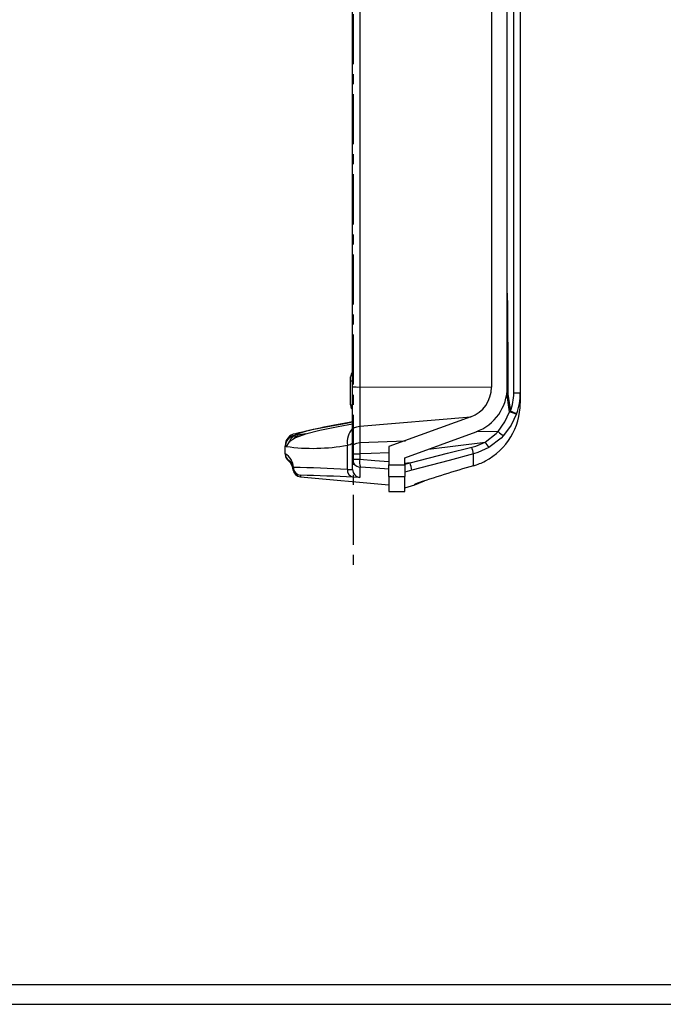
# Model space of a CAD drawing. Units: millimetres. Extents: x -611 to 908, y -315 to 526.
# Drawn here: x 551 to 714, y -315 to -66 of the extents above; entities that cross this region are included whole.
import ezdxf

# ---------------------------------------------------------------- set-up
doc = ezdxf.new("R2010")
doc.units = ezdxf.units.MM
doc.header["$MEASUREMENT"] = 0
doc.linetypes.add('AI-Linetype-10', pattern=[20.32, 12.7, -2.54, 2.54, -2.54])
doc.layers.get('0').update_dxf_attribs({"lineweight": 0})

msp = doc.modelspace()

# ---------------------------------------------------------------- linework, layer by layer
at = {"color": 251, "linetype": 'AI-Linetype-10', "lineweight": 25, "true_color": 0x4d4d4d}
msp.add_line((635.79, 382.76), (635.79, -204.03), dxfattribs=at)
at = {"color": 18, "lineweight": 25, "true_color": 0x000000}
for p, q in [((670.89, 295.05), (670.89, -158.92)), ((674.89, -158.92), (674.89, 295.05)), ((676.53, -160.37), (676.53, 295.28)), ((678.19, 295.26), (678.19, -160.34)), ((635.69, -158.82), (635.69, 285.53)), ((637.5, 286.69), (637.5, -158.85)), ((635.19, -157.28), (635.19, -156.29)), ((635.19, -163.41), (635.19, -157.28)), ((635.69, -169.81), (635.69, -158.82)), ((637.5, -158.85), (670.89, -158.92)), ((675.48, -165.11), (674.8, -160.36)), ((678.19, -160.34), (678.19, -162.99)), ((635.19, -163.4), (635.19, -163.41)), ((635.42, -164.37), (635.43, -164.38)), ((635.67, -165.33), (635.66, -165.33)), ((637.5, -168.78), (665.62, -166.43)), ((665.62, -166.43), (644.89, -173.98)), ((637.5, -168.78), (637.5, -172.96)), ((621.17, -171.1), (624.17, -170.68)), ((621.17, -170.72), (621.17, -171.1)), ((623.86, -170.76), (621.17, -171.14)), ((621.17, -171.13), (621.17, -171.12)), ((635.66, -169.99), (635.66, -172.53)), ((635.69, -173.98), (635.69, -169.81)), ((648.89, -176.78), (666.99, -170.19)), ((672.58, -170.15), (666.99, -170.19)), ((618.59, -175.8), (618.59, -173.92)), ((634.36, -179.76), (634.36, -173.61)), ((635.69, -175.8), (635.69, -173.98)), ((637.5, -172.96), (649.08, -172.46)), ((644.89, -173.98), (644.89, -178.55)), ((654.93, -174.58), (669.28, -172.8)), ((635.69, -177.15), (635.69, -175.8)), ((635.69, -179.76), (635.69, -177.15)), ((637.5, -175.83), (637.5, -177.18)), ((648.89, -178.55), (648.89, -176.78)), ((637.51, -179.14), (637.51, -181.76)), ((644.89, -178.55), (648.89, -178.55)), ((644.89, -181.51), (644.89, -178.55)), ((650.26, -178.08), (648.89, -178.25)), ((648.89, -178.44), (650.26, -178.08)), ((648.89, -178.55), (648.89, -181.51)), ((622.45, -181.67), (644.89, -183.63)), ((644.89, -181.51), (648.89, -181.51)), ((644.89, -181.51), (644.89, -185.38)), ((650.71, -179.98), (648.89, -180.47)), ((648.89, -185.38), (648.89, -181.51)), ((648.89, -184.38), (651.49, -183.68)), ((651.48, -183.69), (653.89, -182.61)), ((644.89, -185.38), (648.89, -185.38)), ((-605.98, -310.37), (903.02, -310.37)), ((-610.98, -315.37), (908.02, -315.37))]:
    msp.add_line(p, q, dxfattribs=at)
at = {"color": 251, "lineweight": 25, "true_color": 0x4d4d4d}
for p, q in [((635.19, -157.28), (635.69, -157.28)), ((635.19, -163.41), (635.66, -163.41)), ((622.28, -171.34), (620.47, -171.61)), ((635.67, -169.99), (635.67, -173.12)), ((619.53, -177.47), (619.41, -177.41)), ((619.41, -177.41), (619.41, -177.58)), ((651.48, -183.64), (651.49, -183.47))]:
    msp.add_line(p, q, dxfattribs=at)
at = {"color": 18, "lineweight": 25, "true_color": 0x000000}
for points in [[(674.89, -135.08), (674.92, -138.65), (675.01, -156.26), (675.06, -160.67), (675.73, -165.04)], [(637.5, -158.85), (637.5, -158.85), (637.5, -162.22), (637.5, -165.6), (637.5, -167.22), (637.5, -168.78)], [(672.58, -170.15), (674.31, -167.66), (675.48, -165.11)], [(677.26, -165.69), (675.92, -168.55), (673.95, -171.19)], [(635.69, -168.25), (632.03, -168.91), (627.41, -169.86), (623.78, -170.78), (621.18, -171.74), (619.57, -172.79), (618.84, -173.92)], [(635.69, -167.78), (634.11, -168.07), (631.26, -168.6), (628.98, -169.03), (627.22, -169.36), (625.86, -169.63), (624.6, -169.91), (623.13, -170.3), (621.6, -170.8), (621.13, -171.02)], [(635.69, -169.81), (635.72, -169.63), (635.82, -169.46), (635.98, -169.29), (636.2, -169.14), (636.47, -169.01), (636.79, -168.91), (637.13, -168.83), (637.5, -168.78)], [(619.48, -171.98), (619.13, -172.24), (618.63, -173.18)], [(619.53, -171.93), (619.8, -171.67), (620.13, -171.45)], [(620.13, -171.45), (620.15, -171.44), (620.19, -171.44), (620.23, -171.45), (620.27, -171.46), (620.31, -171.49), (620.36, -171.52), (620.41, -171.56), (620.47, -171.61)], [(669.28, -172.8), (672.08, -170.67), (672.58, -170.15), (672.58, -170.15)], [(673.95, -171.19), (673.37, -171.79), (670.18, -174.22)], [(618.87, -173.93), (618.74, -173.91), (618.59, -173.92)], [(618.62, -173.92), (618.83, -172.9), (618.99, -172.61)], [(635.67, -172.53), (635.67, -173.1), (635.67, -173.12)], [(635.69, -173.98), (635.72, -173.8), (635.82, -173.63), (635.98, -173.46), (636.2, -173.31), (636.47, -173.19), (636.79, -173.08), (637.13, -173), (637.5, -172.96)], [(637.5, -172.96), (637.49, -174.84), (637.5, -175.83)], [(650.26, -178.08), (659.73, -175.67), (665.91, -174.1)], [(665.91, -174.1), (666.9, -173.82), (669.28, -172.8)], [(670.18, -174.22), (667.46, -175.46), (666.33, -175.81), (666.33, -175.81)], [(644.89, -175.51), (640.35, -175.71), (637.5, -175.83)], [(637.5, -177.18), (641.33, -177.49), (644.89, -177.77)], [(666.33, -175.81), (660.16, -177.46), (650.71, -179.98)], [(666.33, -178.81), (666.33, -177.57), (666.33, -175.81)], [(620.63, -179.82), (620.63, -179.82), (620.63, -179.59), (620.63, -179.37)], [(644.89, -179.72), (641.51, -179.45), (637.68, -179.15)], [(634.36, -179.76), (635.44, -179.8), (635.69, -179.76)], [(637.51, -181.76), (637.21, -181.79), (635.85, -181.75)]]:
    msp.add_lwpolyline(points, dxfattribs=at)
at = {"color": 251, "lineweight": 25, "true_color": 0x4d4d4d}
msp.add_lwpolyline([(622.45, -181.22), (622.45, -181.44), (622.45, -181.67), (622.45, -181.67)], dxfattribs=at)
at = {"color": 18, "lineweight": 25, "true_color": 0x000000}
for points in [[(635.69, -154.97), (635.36, -155.33), (635.19, -155.8), (635.19, -156.29)], [(635.69, -158.82), (636.29, -158.85), (636.9, -158.86), (637.5, -158.85)], [(665.62, -166.43), (668.78, -165.28), (670.89, -162.28), (670.89, -158.92)], [(666.99, -170.19), (671.73, -168.47), (674.89, -163.96), (674.89, -158.92)], [(675.73, -165.04), (676.26, -163.54), (676.53, -161.96), (676.53, -160.37)], [(676.53, -160.37), (677.08, -160.37), (677.64, -160.36), (678.19, -160.34)], [(677.26, -165.69), (677.88, -163.97), (678.19, -162.17), (678.19, -160.34)], [(635.19, -163.41), (635.19, -163.75), (635.27, -164.08), (635.44, -164.38)], [(669.34, -177.6), (674.75, -174.73), (678.15, -169.12), (678.19, -162.99)], [(675.48, -165.11), (675.57, -165.09), (675.65, -165.07), (675.73, -165.04)], [(675.48, -165.11), (676.07, -165.33), (676.66, -165.52), (677.26, -165.69)], [(677.26, -165.69), (676.77, -165.43), (676.26, -165.21), (675.73, -165.04)], [(635.69, -167.72), (630.81, -168.52), (625.96, -169.51), (621.17, -170.72)], [(621.17, -170.72), (619.69, -170.92), (618.59, -172.19), (618.59, -173.69)], [(620.13, -171.49), (619.23, -171.98), (618.65, -172.9), (618.6, -173.92)], [(620.47, -171.61), (620.01, -171.84), (619.72, -172.29), (619.7, -172.8)], [(621.17, -171.1), (620.8, -171.15), (620.45, -171.27), (620.13, -171.45)], [(621.17, -171.14), (620.8, -171.19), (620.45, -171.31), (620.13, -171.49)], [(672.58, -170.15), (672.98, -170.56), (673.44, -170.92), (673.95, -171.19)], [(634.36, -173.61), (634.82, -173.51), (635.26, -173.34), (635.67, -173.12)], [(666.33, -175.81), (666.21, -175.24), (666.07, -174.67), (665.91, -174.1)], [(669.28, -172.8), (669.55, -173.29), (669.85, -173.76), (670.18, -174.22)], [(620.67, -179.23), (620.62, -177.8), (619.83, -176.5), (618.59, -175.8)], [(618.59, -175.8), (618.59, -176.44), (618.89, -177.04), (619.41, -177.41)], [(618.59, -175.99), (618.59, -176.62), (618.89, -177.22), (619.39, -177.6)], [(635.69, -175.8), (636.29, -175.83), (636.9, -175.84), (637.5, -175.83)], [(635.69, -177.15), (636.29, -177.17), (636.9, -177.18), (637.5, -177.18)], [(635.69, -177.15), (635.69, -177.64), (635.87, -178.11), (636.19, -178.48)], [(637.5, -177.18), (637.37, -177.84), (637.43, -178.52), (637.68, -179.15)], [(620.64, -180.03), (620.64, -179.07), (620.17, -178.16), (619.39, -177.6)], [(620.63, -179.37), (620.61, -178.59), (620.19, -177.88), (619.53, -177.47)], [(620.67, -179.23), (620.64, -179.27), (620.63, -179.32), (620.63, -179.37)], [(620.63, -179.37), (620.7, -180.35), (621.47, -181.14), (622.45, -181.22)], [(620.67, -179.23), (620.66, -180.25), (621.43, -181.12), (622.45, -181.22)], [(634.36, -179.76), (629.8, -179.51), (625.23, -179.33), (620.67, -179.23)], [(637.68, -179.15), (637.62, -179.14), (637.57, -179.14), (637.51, -179.14)], [(650.71, -179.98), (650.6, -179.34), (650.45, -178.7), (650.26, -178.08)], [(666.33, -178.81), (661.35, -180.25), (656.4, -181.81), (651.49, -183.47)], [(666.33, -178.81), (667.37, -178.51), (668.38, -178.11), (669.34, -177.6)], [(666.34, -178.81), (666.51, -178.76), (666.67, -178.71), (666.83, -178.65)], [(620.63, -179.82), (620.7, -180.8), (621.47, -181.58), (622.45, -181.67)], [(635.85, -181.75), (631.39, -181.5), (626.92, -181.33), (622.45, -181.22)], [(634.36, -179.76), (634.27, -180.71), (634.92, -181.57), (635.85, -181.75)], [(635.69, -179.76), (635.69, -180.8), (636.48, -181.67), (637.51, -181.76)]]:
    msp.add_open_spline(points, degree=3, dxfattribs=at)
at = {"color": 251, "lineweight": 25, "true_color": 0x4d4d4d}
for points in [[(635.66, -164.18), (635.57, -164.23), (635.5, -164.3), (635.44, -164.38)], [(635.66, -169.39), (634.61, -170.52), (634.13, -172.08), (634.36, -173.61)], [(635.66, -170.35), (635.52, -171.27), (635.52, -172.21), (635.67, -173.12)], [(618.87, -173.93), (624.02, -174.66), (629.25, -174.55), (634.36, -173.61)], [(636.19, -178.48), (636.53, -178.86), (637, -179.1), (637.51, -179.14)]]:
    msp.add_open_spline(points, degree=3, dxfattribs=at)

doc.saveas('drawing.dxf')
